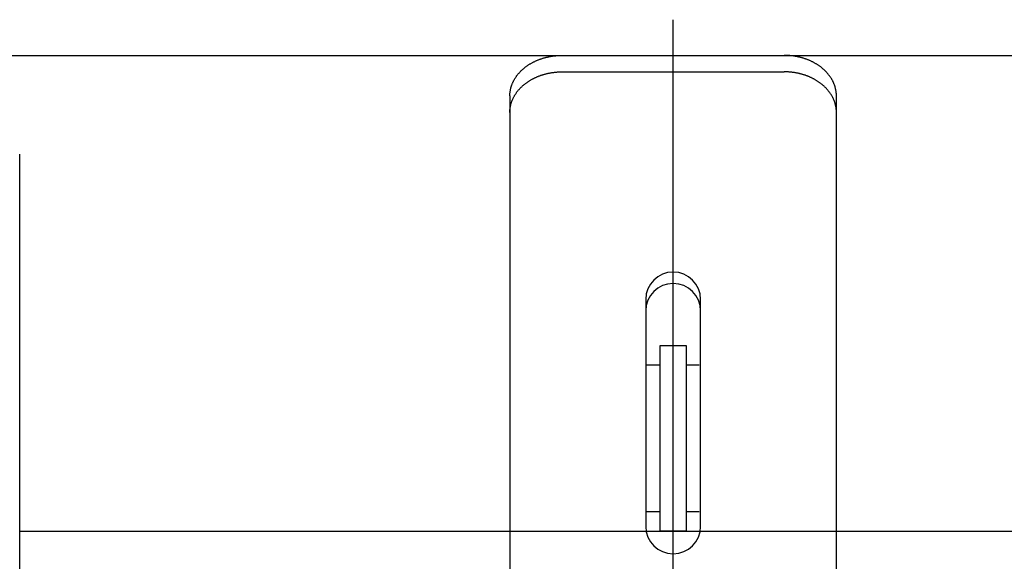
# Model space of a CAD drawing. Extents: x 163 to 6143, y 68 to 4216.
# Drawn here: x 2077 to 2153, y 2385 to 2427 of the extents above; entities that cross this region are included whole.
import ezdxf

# ---------------------------------------------------------------- set-up
doc = ezdxf.new("R2010")
doc.units = 0
doc.header["$LTSCALE"] = 15
doc.header["$MEASUREMENT"] = 0
doc.linetypes.add('CENTER2', pattern=[10, 7, -1, 1, -1])
for name, color, linetype in [('フタパネル', 120, 'CONTINUOUS'), ('取手受', 4, 'CONTINUOUS'), ('錠', 6, 'CONTINUOUS')]:
    doc.layers.add(name, color=color, linetype=linetype)

msp = doc.modelspace()

# ---------------------------------------------------------------- linework, layer by layer
at = {"layer": 'フタパネル'}
for p, q in [((677.19832, 2423.84272), (2475.99832, 2423.84272)), ((2077.12698, 2387.41044), (2476.12698, 2387.41044))]:
    msp.add_line(p, q, dxfattribs=at)
at = {"layer": '取手受', "linetype": 'Continuous'}
msp.add_line((2077.12698, 2373.42877), (2077.12698, 2416.27619), dxfattribs=at)
at = {"layer": '錠', "color": 6, "linetype": 'CENTER2'}
msp.add_line((2127.14967, 2383.47416), (2127.14967, 2426.57553), dxfattribs=at)
at = {"layer": '錠'}
for p, q in [((2116.38645, 2423.29724), (2116.42745, 2423.31924)), ((2116.42745, 2423.31924), (2116.46845, 2423.34024)), ((2116.46845, 2423.34024), (2116.50945, 2423.36024)), ((2116.50945, 2423.36024), (2116.55145, 2423.38024)), ((2116.55145, 2423.38024), (2116.59345, 2423.40024)), ((2116.59345, 2423.40024), (2116.63545, 2423.42024)), ((2116.63545, 2423.42024), (2116.67845, 2423.43924)), ((2116.67845, 2423.43924), (2116.72045, 2423.45724)), ((2116.72045, 2423.45724), (2116.76445, 2423.47524)), ((2116.76445, 2423.47524), (2116.80745, 2423.49324)), ((2116.80745, 2423.49324), (2116.85145, 2423.51124)), ((2116.85145, 2423.51124), (2116.89545, 2423.52824)), ((2116.89545, 2423.52824), (2116.93945, 2423.54424)), ((2116.93945, 2423.54424), (2116.98445, 2423.56024)), ((2116.98445, 2423.56024), (2117.02845, 2423.57624)), ((2117.02845, 2423.57624), (2117.07345, 2423.59124)), ((2117.07345, 2423.59124), (2117.11845, 2423.60624)), ((2117.11845, 2423.60624), (2117.16445, 2423.62024)), ((2117.16445, 2423.62024), (2117.21045, 2423.63424)), ((2117.21045, 2423.63424), (2117.25645, 2423.64824)), ((2117.25645, 2423.64824), (2117.30245, 2423.66124)), ((2117.30245, 2423.66124), (2117.34845, 2423.67324)), ((2117.34845, 2423.67324), (2117.39445, 2423.68624)), ((2117.39445, 2423.68624), (2117.44145, 2423.69724)), ((2117.44145, 2423.69724), (2117.48845, 2423.70924)), ((2117.48845, 2423.70924), (2117.53545, 2423.71924)), ((2117.53545, 2423.71924), (2117.58245, 2423.73024)), ((2117.58245, 2423.73024), (2117.63045, 2423.74024)), ((2117.63045, 2423.74024), (2117.67745, 2423.74924)), ((2117.67745, 2423.74924), (2117.72545, 2423.75824)), ((2117.72545, 2423.75824), (2117.77345, 2423.76724)), ((2117.77345, 2423.76724), (2117.82145, 2423.77524)), ((2117.82145, 2423.77524), (2117.86945, 2423.78324)), ((2117.86945, 2423.78324), (2117.91745, 2423.79024)), ((2117.91745, 2423.79024), (2117.96545, 2423.79724)), ((2117.96545, 2423.79724), (2118.01445, 2423.80324)), ((2118.01445, 2423.80324), (2118.06245, 2423.80924)), ((2118.06245, 2423.80924), (2118.11145, 2423.81424)), ((2118.11145, 2423.81424), (2118.16045, 2423.81924)), ((2118.16045, 2423.81924), (2118.20845, 2423.82424)), ((2118.20845, 2423.82424), (2118.25745, 2423.82824)), ((2118.25745, 2423.82824), (2118.30645, 2423.83124)), ((2118.30645, 2423.83124), (2118.35545, 2423.83424)), ((2118.35545, 2423.83424), (2118.40445, 2423.83724)), ((2118.40445, 2423.83724), (2118.45345, 2423.83924)), ((2118.45345, 2423.83924), (2118.50245, 2423.84024)), ((2118.50245, 2423.84024), (2118.55145, 2423.84224)), ((2118.55145, 2423.84224), (2118.60045, 2423.84224)), ((2118.60045, 2423.84224), (2118.64945, 2423.84224)), ((2118.64967, 2423.84272), (2135.64967, 2423.84272)), ((2135.69845, 2423.84224), (2135.64945, 2423.84224)), ((2135.74745, 2423.84224), (2135.69845, 2423.84224)), ((2135.79645, 2423.84024), (2135.74745, 2423.84224)), ((2135.84545, 2423.83924), (2135.79645, 2423.84024)), ((2135.89545, 2423.83724), (2135.84545, 2423.83924)), ((2135.94345, 2423.83424), (2135.89545, 2423.83724)), ((2135.99245, 2423.83124), (2135.94345, 2423.83424)), ((2136.04145, 2423.82824), (2135.99245, 2423.83124)), ((2136.09045, 2423.82424), (2136.04145, 2423.82824)), ((2136.13945, 2423.81924), (2136.09045, 2423.82424)), ((2136.18845, 2423.81424), (2136.13945, 2423.81924)), ((2136.23645, 2423.80924), (2136.18845, 2423.81424)), ((2136.28545, 2423.80324), (2136.23645, 2423.80924)), ((2136.33345, 2423.79724), (2136.28545, 2423.80324)), ((2136.38145, 2423.79024), (2136.33345, 2423.79724)), ((2136.43045, 2423.78324), (2136.38145, 2423.79024)), ((2136.47845, 2423.77524), (2136.43045, 2423.78324)), ((2136.52645, 2423.76724), (2136.47845, 2423.77524)), ((2136.57345, 2423.75824), (2136.52645, 2423.76724)), ((2136.62145, 2423.74924), (2136.57345, 2423.75824)), ((2136.66945, 2423.74024), (2136.62145, 2423.74924)), ((2136.71645, 2423.73024), (2136.66945, 2423.74024)), ((2136.76345, 2423.71924), (2136.71645, 2423.73024)), ((2136.81045, 2423.70924), (2136.76345, 2423.71924)), ((2136.85745, 2423.69724), (2136.81045, 2423.70924)), ((2136.90445, 2423.68624), (2136.85745, 2423.69724)), ((2136.95045, 2423.67324), (2136.90445, 2423.68624)), ((2136.99745, 2423.66124), (2136.95045, 2423.67324)), ((2137.04345, 2423.64824), (2136.99745, 2423.66124)), ((2137.08945, 2423.63424), (2137.04345, 2423.64824)), ((2137.13445, 2423.62024), (2137.08945, 2423.63424)), ((2137.18045, 2423.60624), (2137.13445, 2423.62024)), ((2137.22545, 2423.59124), (2137.18045, 2423.60624)), ((2137.27045, 2423.57624), (2137.22545, 2423.59124)), ((2137.31545, 2423.56024), (2137.27045, 2423.57624)), ((2137.35945, 2423.54424), (2137.31545, 2423.56024)), ((2137.40445, 2423.52824), (2137.35945, 2423.54424)), ((2137.44845, 2423.51124), (2137.40445, 2423.52824)), ((2137.49145, 2423.49324), (2137.44845, 2423.51124)), ((2137.53545, 2423.47524), (2137.49145, 2423.49324)), ((2137.57845, 2423.45724), (2137.53545, 2423.47524)), ((2137.62145, 2423.43924), (2137.57845, 2423.45724)), ((2137.66345, 2423.42024), (2137.62145, 2423.43924)), ((2137.70645, 2423.40024), (2137.66345, 2423.42024)), ((2137.74845, 2423.38024), (2137.70645, 2423.40024)), ((2137.78945, 2423.36024), (2137.74845, 2423.38024)), ((2137.83145, 2423.34024), (2137.78945, 2423.36024)), ((2137.87245, 2423.31924), (2137.83145, 2423.34024)), ((2137.91245, 2423.29724), (2137.87245, 2423.31924)), ((2115.40745, 2422.55524), (2115.43645, 2422.58624)), ((2115.43645, 2422.58624), (2115.46645, 2422.61624)), ((2115.46645, 2422.61624), (2115.49645, 2422.64624)), ((2115.49645, 2422.64624), (2115.52645, 2422.67624)), ((2115.52645, 2422.67624), (2115.55745, 2422.70624)), ((2115.55745, 2422.70624), (2115.58945, 2422.73524)), ((2115.58945, 2422.73524), (2115.62045, 2422.76424)), ((2115.62045, 2422.76424), (2115.65345, 2422.79324)), ((2115.65345, 2422.79324), (2115.68545, 2422.82224)), ((2115.68545, 2422.82224), (2115.71945, 2422.85024)), ((2115.71945, 2422.85024), (2115.75245, 2422.87724)), ((2115.75245, 2422.87724), (2115.78645, 2422.90524)), ((2115.78645, 2422.90524), (2115.82145, 2422.93224)), ((2115.82145, 2422.93224), (2115.85645, 2422.95924)), ((2115.85645, 2422.95924), (2115.89145, 2422.98524)), ((2115.89145, 2422.98524), (2115.92745, 2423.01124)), ((2115.92745, 2423.01124), (2115.96345, 2423.03724)), ((2115.96345, 2423.03724), (2116.00045, 2423.06324)), ((2116.00045, 2423.06324), (2116.03745, 2423.08824)), ((2116.03745, 2423.08824), (2116.07445, 2423.11224)), ((2116.07445, 2423.11224), (2116.11245, 2423.13724)), ((2116.11245, 2423.13724), (2116.15045, 2423.16124)), ((2116.15045, 2423.16124), (2116.18845, 2423.18524)), ((2116.18845, 2423.18524), (2116.22745, 2423.20824)), ((2116.22745, 2423.20824), (2116.26645, 2423.23124)), ((2116.26645, 2423.23124), (2116.30645, 2423.25324)), ((2116.30645, 2423.25324), (2116.34645, 2423.27524)), ((2116.34645, 2423.27524), (2116.38645, 2423.29724)), ((2118.11145, 2422.55624), (2118.16045, 2422.56024)), ((2118.16045, 2422.56024), (2118.20845, 2422.56524)), ((2118.20845, 2422.56524), (2118.25745, 2422.56924)), ((2118.25745, 2422.56924), (2118.30645, 2422.57224)), ((2118.30645, 2422.57224), (2118.35545, 2422.57524)), ((2118.35545, 2422.57524), (2118.40445, 2422.57824)), ((2118.40445, 2422.57824), (2118.45345, 2422.58024)), ((2118.45345, 2422.58024), (2118.50245, 2422.58224)), ((2118.50245, 2422.58224), (2118.55145, 2422.58324)), ((2118.55145, 2422.58324), (2118.60045, 2422.58424)), ((2118.60045, 2422.58424), (2118.64945, 2422.58424)), ((2118.64967, 2422.58408), (2135.64967, 2422.58408)), ((2135.69845, 2422.58424), (2135.64945, 2422.58424)), ((2135.74745, 2422.58324), (2135.69845, 2422.58424)), ((2135.79645, 2422.58224), (2135.74745, 2422.58324)), ((2135.84545, 2422.58024), (2135.79645, 2422.58224)), ((2135.89545, 2422.57824), (2135.84545, 2422.58024)), ((2135.94345, 2422.57524), (2135.89545, 2422.57824)), ((2135.99245, 2422.57224), (2135.94345, 2422.57524)), ((2136.04145, 2422.56924), (2135.99245, 2422.57224)), ((2136.09045, 2422.56524), (2136.04145, 2422.56924)), ((2136.13945, 2422.56024), (2136.09045, 2422.56524)), ((2136.18845, 2422.55624), (2136.13945, 2422.56024)), ((2137.95245, 2423.27524), (2137.91245, 2423.29724)), ((2137.99245, 2423.25324), (2137.95245, 2423.27524)), ((2138.03245, 2423.23124), (2137.99245, 2423.25324)), ((2138.07145, 2423.20824), (2138.03245, 2423.23124)), ((2138.11045, 2423.18524), (2138.07145, 2423.20824)), ((2138.14945, 2423.16124), (2138.11045, 2423.18524)), ((2138.18745, 2423.13724), (2138.14945, 2423.16124)), ((2138.22545, 2423.11224), (2138.18745, 2423.13724)), ((2138.26245, 2423.08824), (2138.22545, 2423.11224)), ((2138.29945, 2423.06324), (2138.26245, 2423.08824)), ((2138.33545, 2423.03724), (2138.29945, 2423.06324)), ((2138.37245, 2423.01124), (2138.33545, 2423.03724)), ((2138.40745, 2422.98524), (2138.37245, 2423.01124)), ((2138.44345, 2422.95924), (2138.40745, 2422.98524)), ((2138.47845, 2422.93224), (2138.44345, 2422.95924)), ((2138.51245, 2422.90524), (2138.47845, 2422.93224)), ((2138.54645, 2422.87724), (2138.51245, 2422.90524)), ((2138.58045, 2422.85024), (2138.54645, 2422.87724)), ((2138.61345, 2422.82224), (2138.58045, 2422.85024)), ((2138.64645, 2422.79324), (2138.61345, 2422.82224)), ((2138.67845, 2422.76424), (2138.64645, 2422.79324)), ((2138.71045, 2422.73524), (2138.67845, 2422.76424)), ((2138.74145, 2422.70624), (2138.71045, 2422.73524)), ((2138.77245, 2422.67624), (2138.74145, 2422.70624)), ((2138.80345, 2422.64624), (2138.77245, 2422.67624)), ((2138.83345, 2422.61624), (2138.80345, 2422.64624)), ((2138.86245, 2422.58624), (2138.83345, 2422.61624)), ((2138.89145, 2422.55524), (2138.86245, 2422.58624)), ((2114.88345, 2421.78124), (2114.90045, 2421.81724)), ((2114.90045, 2421.81724), (2114.91745, 2421.85324)), ((2114.91745, 2421.85324), (2114.93545, 2421.88824)), ((2114.93545, 2421.88824), (2114.95445, 2421.92424)), ((2114.95445, 2421.92424), (2114.97345, 2421.95924)), ((2114.97345, 2421.95924), (2114.99245, 2421.99424)), ((2114.99245, 2421.99424), (2115.01345, 2422.02824)), ((2115.01345, 2422.02824), (2115.03345, 2422.06324)), ((2115.03345, 2422.06324), (2115.05545, 2422.09724)), ((2115.05545, 2422.09724), (2115.07645, 2422.13224)), ((2115.07645, 2422.13224), (2115.09945, 2422.16624)), ((2115.09945, 2422.16624), (2115.12245, 2422.19924)), ((2115.12245, 2422.19924), (2115.14545, 2422.23324)), ((2115.14545, 2422.23324), (2115.16945, 2422.26624)), ((2115.16945, 2422.26624), (2115.19345, 2422.29924)), ((2115.19345, 2422.29924), (2115.21845, 2422.33224)), ((2115.21845, 2422.33224), (2115.24445, 2422.36524)), ((2115.24445, 2422.36524), (2115.27045, 2422.39724)), ((2115.27045, 2422.39724), (2115.29645, 2422.42924)), ((2115.29645, 2422.42924), (2115.32345, 2422.46124)), ((2115.32345, 2422.46124), (2115.35145, 2422.49324)), ((2115.35145, 2422.49324), (2115.37945, 2422.52424)), ((2115.37945, 2422.52424), (2115.40745, 2422.55524)), ((2116.00045, 2421.80424), (2116.03745, 2421.82924)), ((2116.03745, 2421.82924), (2116.07445, 2421.85424)), ((2116.07445, 2421.85424), (2116.11245, 2421.87824)), ((2116.11245, 2421.87824), (2116.15045, 2421.90224)), ((2116.15045, 2421.90224), (2116.18845, 2421.92624)), ((2116.18845, 2421.92624), (2116.22745, 2421.94924)), ((2116.22745, 2421.94924), (2116.26645, 2421.97224)), ((2116.26645, 2421.97224), (2116.30645, 2421.99524)), ((2116.30645, 2421.99524), (2116.34645, 2422.01724)), ((2116.34645, 2422.01724), (2116.38645, 2422.03924)), ((2116.38645, 2422.03924), (2116.42745, 2422.06024)), ((2116.42745, 2422.06024), (2116.46845, 2422.08124)), ((2116.46845, 2422.08124), (2116.50945, 2422.10224)), ((2116.50945, 2422.10224), (2116.55145, 2422.12224)), ((2116.55145, 2422.12224), (2116.59345, 2422.14224)), ((2116.59345, 2422.14224), (2116.63545, 2422.16124)), ((2116.63545, 2422.16124), (2116.67845, 2422.18024)), ((2116.67845, 2422.18024), (2116.72045, 2422.19924)), ((2116.72045, 2422.19924), (2116.76445, 2422.21724)), ((2116.76445, 2422.21724), (2116.80745, 2422.23524)), ((2116.80745, 2422.23524), (2116.85145, 2422.25224)), ((2116.85145, 2422.25224), (2116.89545, 2422.26924)), ((2116.89545, 2422.26924), (2116.93945, 2422.28524)), ((2116.93945, 2422.28524), (2116.98445, 2422.30124)), ((2116.98445, 2422.30124), (2117.02845, 2422.31724)), ((2117.02845, 2422.31724), (2117.07345, 2422.33224)), ((2117.07345, 2422.33224), (2117.11845, 2422.34724)), ((2117.11845, 2422.34724), (2117.16445, 2422.36224)), ((2117.16445, 2422.36224), (2117.21045, 2422.37624)), ((2117.21045, 2422.37624), (2117.25645, 2422.38924)), ((2117.25645, 2422.38924), (2117.30245, 2422.40224)), ((2117.30245, 2422.40224), (2117.34845, 2422.41524)), ((2117.34845, 2422.41524), (2117.39445, 2422.42724)), ((2117.39445, 2422.42724), (2117.44145, 2422.43924)), ((2117.44145, 2422.43924), (2117.48845, 2422.45024)), ((2117.48845, 2422.45024), (2117.53545, 2422.46124)), ((2117.53545, 2422.46124), (2117.58245, 2422.47124)), ((2117.58245, 2422.47124), (2117.63045, 2422.48124)), ((2117.63045, 2422.48124), (2117.67745, 2422.49124)), ((2117.67745, 2422.49124), (2117.72545, 2422.50024)), ((2117.72545, 2422.50024), (2117.77345, 2422.50824)), ((2117.77345, 2422.50824), (2117.82145, 2422.51624)), ((2117.82145, 2422.51624), (2117.86945, 2422.52424)), ((2117.86945, 2422.52424), (2117.91745, 2422.53124)), ((2117.91745, 2422.53124), (2117.96545, 2422.53824)), ((2117.96545, 2422.53824), (2118.01445, 2422.54424)), ((2118.01445, 2422.54424), (2118.06245, 2422.55024)), ((2118.06245, 2422.55024), (2118.11145, 2422.55624)), ((2136.23645, 2422.55024), (2136.18845, 2422.55624)), ((2136.28545, 2422.54424), (2136.23645, 2422.55024)), ((2136.33345, 2422.53824), (2136.28545, 2422.54424)), ((2136.38145, 2422.53124), (2136.33345, 2422.53824)), ((2136.43045, 2422.52424), (2136.38145, 2422.53124)), ((2136.47845, 2422.51624), (2136.43045, 2422.52424)), ((2136.52645, 2422.50824), (2136.47845, 2422.51624)), ((2136.57345, 2422.50024), (2136.52645, 2422.50824)), ((2136.62145, 2422.49124), (2136.57345, 2422.50024)), ((2136.66945, 2422.48124), (2136.62145, 2422.49124)), ((2136.71645, 2422.47124), (2136.66945, 2422.48124)), ((2136.76345, 2422.46124), (2136.71645, 2422.47124)), ((2136.81045, 2422.45024), (2136.76345, 2422.46124)), ((2136.85745, 2422.43924), (2136.81045, 2422.45024)), ((2136.90445, 2422.42724), (2136.85745, 2422.43924)), ((2136.95045, 2422.41524), (2136.90445, 2422.42724)), ((2136.99745, 2422.40224), (2136.95045, 2422.41524)), ((2137.04345, 2422.38924), (2136.99745, 2422.40224)), ((2137.08945, 2422.37624), (2137.04345, 2422.38924)), ((2137.13445, 2422.36224), (2137.08945, 2422.37624)), ((2137.18045, 2422.34724), (2137.13445, 2422.36224)), ((2137.22545, 2422.33224), (2137.18045, 2422.34724)), ((2137.27045, 2422.31724), (2137.22545, 2422.33224)), ((2137.31545, 2422.30124), (2137.27045, 2422.31724)), ((2137.35945, 2422.28524), (2137.31545, 2422.30124)), ((2137.40445, 2422.26924), (2137.35945, 2422.28524)), ((2137.44845, 2422.25224), (2137.40445, 2422.26924)), ((2137.49145, 2422.23524), (2137.44845, 2422.25224)), ((2137.53545, 2422.21724), (2137.49145, 2422.23524)), ((2137.57845, 2422.19924), (2137.53545, 2422.21724)), ((2137.62145, 2422.18024), (2137.57845, 2422.19924)), ((2137.66345, 2422.16124), (2137.62145, 2422.18024)), ((2137.70645, 2422.14224), (2137.66345, 2422.16124)), ((2137.74845, 2422.12224), (2137.70645, 2422.14224)), ((2137.78945, 2422.10224), (2137.74845, 2422.12224)), ((2137.83145, 2422.08124), (2137.78945, 2422.10224)), ((2137.87245, 2422.06024), (2137.83145, 2422.08124)), ((2137.91245, 2422.03924), (2137.87245, 2422.06024)), ((2137.95245, 2422.01724), (2137.91245, 2422.03924)), ((2137.99245, 2421.99524), (2137.95245, 2422.01724)), ((2138.03245, 2421.97224), (2137.99245, 2421.99524)), ((2138.07145, 2421.94924), (2138.03245, 2421.97224)), ((2138.11045, 2421.92624), (2138.07145, 2421.94924)), ((2138.14945, 2421.90224), (2138.11045, 2421.92624)), ((2138.18745, 2421.87824), (2138.14945, 2421.90224)), ((2138.22545, 2421.85424), (2138.18745, 2421.87824)), ((2138.26245, 2421.82924), (2138.22545, 2421.85424)), ((2138.29945, 2421.80424), (2138.26245, 2421.82924)), ((2138.92045, 2422.52424), (2138.89145, 2422.55524)), ((2138.94845, 2422.49324), (2138.92045, 2422.52424)), ((2138.97545, 2422.46124), (2138.94845, 2422.49324)), ((2139.00245, 2422.42924), (2138.97545, 2422.46124)), ((2139.02945, 2422.39724), (2139.00245, 2422.42924)), ((2139.05545, 2422.36524), (2139.02945, 2422.39724)), ((2139.08045, 2422.33224), (2139.05545, 2422.36524)), ((2139.10545, 2422.29924), (2139.08045, 2422.33224)), ((2139.13045, 2422.26624), (2139.10545, 2422.29924)), ((2139.15445, 2422.23324), (2139.13045, 2422.26624)), ((2139.17745, 2422.19924), (2139.15445, 2422.23324)), ((2139.20045, 2422.16624), (2139.17745, 2422.19924)), ((2139.22245, 2422.13224), (2139.20045, 2422.16624)), ((2139.24445, 2422.09724), (2139.22245, 2422.13224)), ((2139.26545, 2422.06324), (2139.24445, 2422.09724)), ((2139.28645, 2422.02824), (2139.26545, 2422.06324)), ((2139.30645, 2421.99424), (2139.28645, 2422.02824)), ((2139.32645, 2421.95924), (2139.30645, 2421.99424)), ((2139.34545, 2421.92424), (2139.32645, 2421.95924)), ((2139.36345, 2421.88824), (2139.34545, 2421.92424)), ((2139.38145, 2421.85324), (2139.36345, 2421.88824)), ((2139.39945, 2421.81724), (2139.38145, 2421.85324)), ((2139.41545, 2421.78124), (2139.39945, 2421.81724)), ((2114.66845, 2421.03924), (2114.67445, 2421.07724)), ((2114.67445, 2421.07724), (2114.67945, 2421.11424)), ((2114.67945, 2421.11424), (2114.68645, 2421.15224)), ((2114.68645, 2421.15224), (2114.69345, 2421.19024)), ((2114.69345, 2421.19024), (2114.70045, 2421.22824)), ((2114.70045, 2421.22824), (2114.70845, 2421.26524)), ((2114.70845, 2421.26524), (2114.71745, 2421.30324)), ((2114.71745, 2421.30324), (2114.72645, 2421.34024)), ((2114.72645, 2421.34024), (2114.73645, 2421.37824)), ((2114.73645, 2421.37824), (2114.74645, 2421.41524)), ((2114.74645, 2421.41524), (2114.75745, 2421.45224)), ((2114.75745, 2421.45224), (2114.76945, 2421.48924)), ((2114.76945, 2421.48924), (2114.78145, 2421.52624)), ((2114.78145, 2421.52624), (2114.79445, 2421.56324)), ((2114.79445, 2421.56324), (2114.80745, 2421.60024)), ((2114.80745, 2421.60024), (2114.82145, 2421.63624)), ((2114.82145, 2421.63624), (2114.83645, 2421.67324)), ((2114.83645, 2421.67324), (2114.85145, 2421.70924)), ((2114.85145, 2421.70924), (2114.86745, 2421.74524)), ((2114.86745, 2421.74524), (2114.88345, 2421.78124)), ((2115.19345, 2421.04124), (2115.21845, 2421.07324)), ((2115.21845, 2421.07324), (2115.24445, 2421.10624)), ((2115.24445, 2421.10624), (2115.27045, 2421.13824)), ((2115.27045, 2421.13824), (2115.29645, 2421.17024)), ((2115.29645, 2421.17024), (2115.32345, 2421.20224)), ((2115.32345, 2421.20224), (2115.35145, 2421.23424)), ((2115.35145, 2421.23424), (2115.37945, 2421.26524)), ((2115.37945, 2421.26524), (2115.40745, 2421.29624)), ((2115.40745, 2421.29624), (2115.43645, 2421.32724)), ((2115.43645, 2421.32724), (2115.46645, 2421.35824)), ((2115.46645, 2421.35824), (2115.49645, 2421.38824)), ((2115.49645, 2421.38824), (2115.52645, 2421.41824)), ((2115.52645, 2421.41824), (2115.55745, 2421.44724)), ((2115.55745, 2421.44724), (2115.58945, 2421.47724)), ((2115.58945, 2421.47724), (2115.62045, 2421.50624)), ((2115.62045, 2421.50624), (2115.65345, 2421.53424)), ((2115.65345, 2421.53424), (2115.68545, 2421.56324)), ((2115.68545, 2421.56324), (2115.71945, 2421.59124)), ((2115.71945, 2421.59124), (2115.75245, 2421.61924)), ((2115.75245, 2421.61924), (2115.78645, 2421.64624)), ((2115.78645, 2421.64624), (2115.82145, 2421.67324)), ((2115.82145, 2421.67324), (2115.85645, 2421.70024)), ((2115.85645, 2421.70024), (2115.89145, 2421.72724)), ((2115.89145, 2421.72724), (2115.92745, 2421.75324)), ((2115.92745, 2421.75324), (2115.96345, 2421.77924)), ((2115.96345, 2421.77924), (2116.00045, 2421.80424)), ((2138.33545, 2421.77924), (2138.29945, 2421.80424)), ((2138.37245, 2421.75324), (2138.33545, 2421.77924)), ((2138.40745, 2421.72724), (2138.37245, 2421.75324)), ((2138.44345, 2421.70024), (2138.40745, 2421.72724)), ((2138.47845, 2421.67324), (2138.44345, 2421.70024)), ((2138.51245, 2421.64624), (2138.47845, 2421.67324)), ((2138.54645, 2421.61924), (2138.51245, 2421.64624)), ((2138.58045, 2421.59124), (2138.54645, 2421.61924)), ((2138.61345, 2421.56324), (2138.58045, 2421.59124)), ((2138.64645, 2421.53424), (2138.61345, 2421.56324)), ((2138.67845, 2421.50624), (2138.64645, 2421.53424)), ((2138.71045, 2421.47724), (2138.67845, 2421.50624)), ((2138.74145, 2421.44724), (2138.71045, 2421.47724)), ((2138.77245, 2421.41824), (2138.74145, 2421.44724)), ((2138.80345, 2421.38824), (2138.77245, 2421.41824)), ((2138.83345, 2421.35824), (2138.80345, 2421.38824)), ((2138.86245, 2421.32724), (2138.83345, 2421.35824)), ((2138.89145, 2421.29624), (2138.86245, 2421.32724)), ((2138.92045, 2421.26524), (2138.89145, 2421.29624)), ((2138.94845, 2421.23424), (2138.92045, 2421.26524)), ((2138.97545, 2421.20224), (2138.94845, 2421.23424)), ((2139.00245, 2421.17024), (2138.97545, 2421.20224)), ((2139.02945, 2421.13824), (2139.00245, 2421.17024)), ((2139.05545, 2421.10624), (2139.02945, 2421.13824)), ((2139.08045, 2421.07324), (2139.05545, 2421.10624)), ((2139.10545, 2421.04124), (2139.08045, 2421.07324)), ((2139.43245, 2421.74524), (2139.41545, 2421.78124)), ((2139.44745, 2421.70924), (2139.43245, 2421.74524)), ((2139.46245, 2421.67324), (2139.44745, 2421.70924)), ((2139.47745, 2421.63624), (2139.46245, 2421.67324)), ((2139.49145, 2421.60024), (2139.47745, 2421.63624)), ((2139.50445, 2421.56324), (2139.49145, 2421.60024)), ((2139.51745, 2421.52624), (2139.50445, 2421.56324)), ((2139.52945, 2421.48924), (2139.51745, 2421.52624)), ((2139.54145, 2421.45224), (2139.52945, 2421.48924)), ((2139.55245, 2421.41524), (2139.54145, 2421.45224)), ((2139.56245, 2421.37824), (2139.55245, 2421.41524)), ((2139.57245, 2421.34024), (2139.56245, 2421.37824)), ((2139.58245, 2421.30324), (2139.57245, 2421.34024)), ((2139.59045, 2421.26524), (2139.58245, 2421.30324)), ((2139.59845, 2421.22824), (2139.59045, 2421.26524)), ((2139.60645, 2421.19024), (2139.59845, 2421.22824)), ((2139.61345, 2421.15224), (2139.60645, 2421.19024)), ((2139.61945, 2421.11424), (2139.61345, 2421.15224)), ((2139.62545, 2421.07724), (2139.61945, 2421.11424)), ((2139.63045, 2421.03924), (2139.62545, 2421.07724)), ((2114.64945, 2420.73424), (2114.65045, 2420.77224)), ((2114.64967, 2420.73414), (2114.64967, 2368.03317)), ((2114.65045, 2420.81024), (2114.65245, 2420.84824)), ((2114.65045, 2420.77224), (2114.65045, 2420.81024)), ((2114.65245, 2420.84824), (2114.65445, 2420.88624)), ((2114.65445, 2420.88624), (2114.65745, 2420.92524)), ((2114.65745, 2420.92524), (2114.66045, 2420.96324)), ((2114.66045, 2420.96324), (2114.66445, 2421.00124)), ((2114.66445, 2421.00124), (2114.66845, 2421.03924)), ((2114.78145, 2420.26824), (2114.79445, 2420.30424)), ((2114.79445, 2420.30424), (2114.80745, 2420.34124)), ((2114.80745, 2420.34124), (2114.82145, 2420.37824)), ((2114.82145, 2420.37824), (2114.83645, 2420.41424)), ((2114.83645, 2420.41424), (2114.85145, 2420.45024)), ((2114.85145, 2420.45024), (2114.86745, 2420.48724)), ((2114.86745, 2420.48724), (2114.88345, 2420.52324)), ((2114.88345, 2420.52324), (2114.90045, 2420.55824)), ((2114.90045, 2420.55824), (2114.91745, 2420.59424)), ((2114.91745, 2420.59424), (2114.93545, 2420.63024)), ((2114.93545, 2420.63024), (2114.95445, 2420.66524)), ((2114.95445, 2420.66524), (2114.97345, 2420.70024)), ((2114.97345, 2420.70024), (2114.99245, 2420.73524)), ((2114.99245, 2420.73524), (2115.01345, 2420.77024)), ((2115.01345, 2420.77024), (2115.03345, 2420.80424)), ((2115.03345, 2420.80424), (2115.05545, 2420.83924)), ((2115.05545, 2420.83924), (2115.07645, 2420.87324)), ((2115.07645, 2420.87324), (2115.09945, 2420.90724)), ((2115.09945, 2420.90724), (2115.12245, 2420.94124)), ((2115.12245, 2420.94124), (2115.14545, 2420.97424)), ((2115.14545, 2420.97424), (2115.16945, 2421.00724)), ((2115.16945, 2421.00724), (2115.19345, 2421.04124)), ((2139.13045, 2421.00724), (2139.10545, 2421.04124)), ((2139.15445, 2420.97424), (2139.13045, 2421.00724)), ((2139.17745, 2420.94124), (2139.15445, 2420.97424)), ((2139.20045, 2420.90724), (2139.17745, 2420.94124)), ((2139.22245, 2420.87324), (2139.20045, 2420.90724)), ((2139.24445, 2420.83924), (2139.22245, 2420.87324)), ((2139.26545, 2420.80424), (2139.24445, 2420.83924)), ((2139.28645, 2420.77024), (2139.26545, 2420.80424)), ((2139.30645, 2420.73524), (2139.28645, 2420.77024)), ((2139.32645, 2420.70024), (2139.30645, 2420.73524)), ((2139.34545, 2420.66524), (2139.32645, 2420.70024)), ((2139.36345, 2420.63024), (2139.34545, 2420.66524)), ((2139.38145, 2420.59424), (2139.36345, 2420.63024)), ((2139.39945, 2420.55824), (2139.38145, 2420.59424)), ((2139.41545, 2420.52324), (2139.39945, 2420.55824)), ((2139.43245, 2420.48724), (2139.41545, 2420.52324)), ((2139.44745, 2420.45024), (2139.43245, 2420.48724)), ((2139.46245, 2420.41424), (2139.44745, 2420.45024)), ((2139.47745, 2420.37824), (2139.46245, 2420.41424)), ((2139.49145, 2420.34124), (2139.47745, 2420.37824)), ((2139.50445, 2420.30424), (2139.49145, 2420.34124)), ((2139.51745, 2420.26824), (2139.50445, 2420.30424)), ((2139.63445, 2421.00124), (2139.63045, 2421.03924)), ((2139.63845, 2420.96324), (2139.63445, 2421.00124)), ((2139.64245, 2420.92524), (2139.63845, 2420.96324)), ((2139.64445, 2420.88624), (2139.64245, 2420.92524)), ((2139.64745, 2420.84824), (2139.64445, 2420.88624)), ((2139.64845, 2420.81024), (2139.64745, 2420.84824)), ((2139.64945, 2420.77224), (2139.64845, 2420.81024)), ((2139.64945, 2420.73424), (2139.64945, 2420.77224)), ((2139.64967, 2368.03317), (2139.64967, 2420.73414)), ((2114.65045, 2419.55224), (2114.65245, 2419.59024)), ((2114.65045, 2419.51324), (2114.65045, 2419.55224)), ((2114.65245, 2419.59024), (2114.65445, 2419.62824)), ((2114.65445, 2419.62824), (2114.65745, 2419.66624)), ((2114.65745, 2419.66624), (2114.66045, 2419.70424)), ((2114.66045, 2419.70424), (2114.66445, 2419.74224)), ((2114.66445, 2419.74224), (2114.66845, 2419.78024)), ((2114.66845, 2419.78024), (2114.67445, 2419.81824)), ((2114.67445, 2419.81824), (2114.67945, 2419.85624)), ((2114.67945, 2419.85624), (2114.68645, 2419.89424)), ((2114.68645, 2419.89424), (2114.69345, 2419.93124)), ((2114.69345, 2419.93124), (2114.70045, 2419.96924)), ((2114.70045, 2419.96924), (2114.70845, 2420.00724)), ((2114.70845, 2420.00724), (2114.71745, 2420.04424)), ((2114.71745, 2420.04424), (2114.72645, 2420.08224)), ((2114.72645, 2420.08224), (2114.73645, 2420.11924)), ((2114.73645, 2420.11924), (2114.74645, 2420.15624)), ((2114.74645, 2420.15624), (2114.75745, 2420.19424)), ((2114.75745, 2420.19424), (2114.76945, 2420.23124)), ((2114.76945, 2420.23124), (2114.78145, 2420.26824)), ((2139.52945, 2420.23124), (2139.51745, 2420.26824)), ((2139.54145, 2420.19424), (2139.52945, 2420.23124)), ((2139.55245, 2420.15624), (2139.54145, 2420.19424)), ((2139.56245, 2420.11924), (2139.55245, 2420.15624)), ((2139.57245, 2420.08224), (2139.56245, 2420.11924)), ((2139.58245, 2420.04424), (2139.57245, 2420.08224)), ((2139.59045, 2420.00724), (2139.58245, 2420.04424)), ((2139.59845, 2419.96924), (2139.59045, 2420.00724)), ((2139.60645, 2419.93124), (2139.59845, 2419.96924)), ((2139.61345, 2419.89424), (2139.60645, 2419.93124)), ((2139.61945, 2419.85624), (2139.61345, 2419.89424)), ((2139.62545, 2419.81824), (2139.61945, 2419.85624)), ((2139.63045, 2419.78024), (2139.62545, 2419.81824)), ((2139.63445, 2419.74224), (2139.63045, 2419.78024)), ((2139.63845, 2419.70424), (2139.63445, 2419.74224)), ((2139.64245, 2419.66624), (2139.63845, 2419.70424)), ((2139.64445, 2419.62824), (2139.64245, 2419.66624)), ((2139.64745, 2419.59024), (2139.64445, 2419.62824)), ((2139.64845, 2419.55224), (2139.64745, 2419.59024)), ((2139.64945, 2419.51324), (2139.64845, 2419.55224)), ((2114.64945, 2419.47524), (2114.65045, 2419.51324)), ((2139.64945, 2419.47524), (2139.64945, 2419.51324)), ((2125.04967, 2405.15745), (2125.04967, 2387.78639)), ((2129.24967, 2387.78639), (2129.24967, 2405.15745)), ((2126.14967, 2387.43317), (2126.14967, 2401.63317)), ((2126.14967, 2401.63317), (2128.14967, 2401.63317)), ((2128.14967, 2401.63317), (2128.14967, 2387.43317)), ((2126.14967, 2400.13317), (2125.04967, 2400.13317)), ((2129.14967, 2400.13317), (2128.14967, 2400.13317)), ((2125.04967, 2388.93317), (2126.14967, 2388.93317)), ((2128.14967, 2388.93317), (2129.14967, 2388.93317)), ((2128.14967, 2387.43317), (2126.14967, 2387.43317))]:
    msp.add_line(p, q, dxfattribs=at)
for centre, start, end in [((2127.14967, 2405.15745), 0, 180), ((2127.14967, 2404.28071), 0, 180), ((2127.14967, 2387.78639), 180, 0)]:
    msp.add_arc(centre, 2.1, start, end, dxfattribs=at)

doc.saveas('drawing.dxf')
